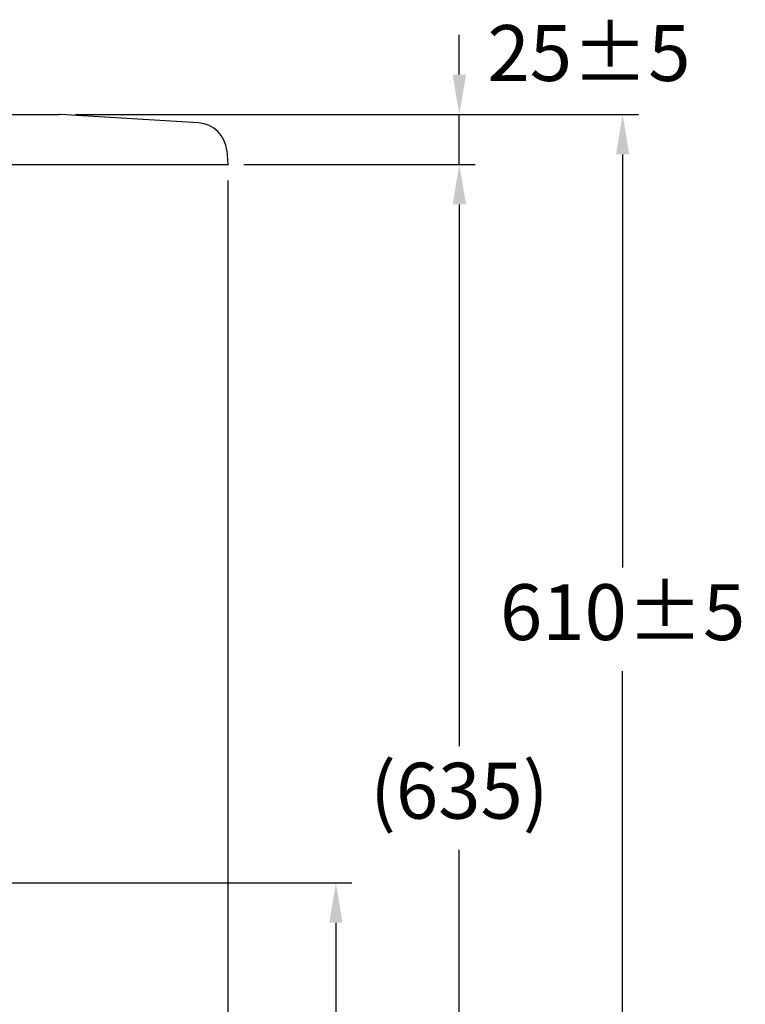
# Model space of a CAD drawing. Units: millimetres. Extents: x 19185 to 27742, y 8970 to 15858.
# Drawn here: x 21740 to 22104, y 11470 to 11964 of the extents above; entities that cross this region are included whole.
import ezdxf

# ---------------------------------------------------------------- set-up
doc = ezdxf.new("R2010")
doc.units = ezdxf.units.MM
doc.linetypes.add('DASHED', pattern=[118.421053, 78.947368, -39.473684])
doc.layers.add('1', color=7, linetype='Continuous')
doc.dimstyles.new('小', dxfattribs={"dimscale": 8, "dimtxt": 3.5, "dimasz": 2.5, "dimexe": 1, "dimexo": 1, "dimgap": 1.5, "dimtad": 0, "dimtih": 1, "dimtoh": 1, "dimdsep": 46, "dimtxsty": 'Standard', "dimcen": 0, "dimclrd": 256, "dimclre": 256, "dimclrt": 2, "dimadec": 0, "dimazin": 2, "dimtp": 0.1, "dimtm": 0.1, "dimtfac": 0.71, "dimtix": 1, "dimtmove": 2, "dimatfit": 0, "dimfxl": 1, "dimlwd": -1, "dimlwe": -1, "dimarcsym": 0})

# ---------------------------------------------------------------- blocks, each defined once
blk = doc.blocks.new('*D66')
for p, q in [((21844.21, 11883.25), (21844.21, 11096.21)), ((21444.21, 11258.25), (21444.21, 11096.21)), ((21464.21, 11104.21), (21564.55, 11104.21)), ((21824.21, 11104.21), (21723.88, 11104.21))]:
    blk.add_line(p, q)
for points in [[(21464.21, 11107.55), (21464.21, 11100.88), (21444.21, 11104.21)], [(21824.21, 11107.55), (21824.21, 11100.88), (21844.21, 11104.21)]]:
    blk.add_solid(points)
at = {"layer": 'Defpoints', "color": 0}
for p in [(21844.21, 11891.25), (21444.21, 11266.25), (21844.21, 11104.21)]:
    blk.add_point(p, dxfattribs=at)
at = {"color": 2, "insert": (21644.21, 11104.21), "char_height": 28, "attachment_point": 5}
blk.add_mtext('400%%p10', dxfattribs=at)
blk = doc.blocks.new('*D67')
for p, q in [((21844.21, 11883.25), (21844.21, 11192.21)), ((21354.21, 11298.25), (21354.21, 11192.21)), ((21374.21, 11200.21), (21517.21, 11200.21)), ((21824.21, 11200.21), (21681.21, 11200.21))]:
    blk.add_line(p, q)
for points in [[(21374.21, 11203.54), (21374.21, 11196.88), (21354.21, 11200.21)], [(21824.21, 11203.54), (21824.21, 11196.88), (21844.21, 11200.21)]]:
    blk.add_solid(points)
at = {"layer": 'Defpoints', "color": 0}
for p in [(21844.21, 11891.25), (21354.21, 11306.25), (21354.21, 11200.21)]:
    blk.add_point(p, dxfattribs=at)
at = {"color": 2, "insert": (21599.21, 11200.21), "char_height": 28, "attachment_point": 5}
blk.add_mtext('490%%p10', dxfattribs=at)
blk = doc.blocks.new('*D94')
for p, q in [((21725.83, 11531.25), (21906.46, 11531.25)), ((21898.46, 11511.25), (21898.46, 11444.75)), ((21898.46, 11326.25), (21898.46, 11392.75)), ((21482.22, 11306.25), (21906.46, 11306.25))]:
    blk.add_line(p, q)
for points in [[(21895.12, 11511.25), (21901.79, 11511.25), (21898.46, 11531.25)], [(21895.12, 11326.25), (21901.79, 11326.25), (21898.46, 11306.25)]]:
    blk.add_solid(points)
at = {"layer": 'Defpoints', "color": 0}
for p in [(21717.83, 11531.25), (21474.22, 11306.25), (21898.46, 11306.25)]:
    blk.add_point(p, dxfattribs=at)
at = {"color": 2, "insert": (21898.46, 11418.75), "char_height": 28, "attachment_point": 5}
blk.add_mtext('225', dxfattribs=at)
blk = doc.blocks.new('*D68')
for p, q in [((21852.71, 11891.25), (21968.32, 11891.25)), ((21960.32, 11871.25), (21960.32, 11599.75)), ((21960.32, 11276.25), (21960.32, 11547.75)), ((21509.03, 11256.25), (21968.32, 11256.25))]:
    blk.add_line(p, q)
for points in [[(21956.99, 11871.25), (21963.66, 11871.25), (21960.32, 11891.25)], [(21956.99, 11276.25), (21963.66, 11276.25), (21960.32, 11256.25)]]:
    blk.add_solid(points)
at = {"layer": 'Defpoints', "color": 0}
for p in [(21844.71, 11891.25), (21501.03, 11256.25), (21960.32, 11256.25)]:
    blk.add_point(p, dxfattribs=at)
at = {"color": 2, "insert": (21960.32, 11573.75), "char_height": 28, "attachment_point": 5}
blk.add_mtext('(635)', dxfattribs=at)
blk = doc.blocks.new('*D79')
for p, q in [((21960.32, 11936.25), (21960.32, 11956.25)), ((21767.8, 11916.25), (21968.32, 11916.25)), ((21960.32, 11891.25), (21960.32, 11916.25)), ((21852.21, 11891.25), (21968.32, 11891.25)), ((21960.32, 11871.25), (21960.32, 11851.25))]:
    blk.add_line(p, q)
for points in [[(21956.99, 11936.25), (21963.66, 11936.25), (21960.32, 11916.25)], [(21956.99, 11871.25), (21963.66, 11871.25), (21960.32, 11891.25)]]:
    blk.add_solid(points)
at = {"layer": 'Defpoints', "color": 0}
for p in [(21759.8, 11916.25), (21960.32, 11916.25), (21844.21, 11891.25)]:
    blk.add_point(p, dxfattribs=at)
at = {"color": 2, "insert": (22025.33, 11943.46), "char_height": 28, "attachment_point": 5}
blk.add_mtext('25%%p5', dxfattribs=at)
blk = doc.blocks.new('*D80')
for p, q in [((21767.8, 11916.25), (22050.19, 11916.25)), ((22042.19, 11896.25), (22042.19, 11689.25)), ((22042.19, 11326.25), (22042.19, 11637.25)), ((21482.21, 11306.25), (22050.19, 11306.25))]:
    blk.add_line(p, q)
for points in [[(22038.86, 11896.25), (22045.53, 11896.25), (22042.19, 11916.25)], [(22038.86, 11326.25), (22045.53, 11326.25), (22042.19, 11306.25)]]:
    blk.add_solid(points)
at = {"layer": 'Defpoints', "color": 0}
for p in [(21759.8, 11916.25), (21474.21, 11306.25), (22042.19, 11306.25)]:
    blk.add_point(p, dxfattribs=at)
at = {"color": 2, "insert": (22042.19, 11663.25), "char_height": 28, "attachment_point": 5}
blk.add_mtext('610%%p5', dxfattribs=at)

msp = doc.modelspace()

# ---------------------------------------------------------------- linework, layer by layer
at = {"layer": '1', "color": 7}
for p, q in [((21382.229, 11916.252), (21759.8, 11916.252)), ((21829.642, 11912.044), (21760.404, 11916.234)), ((21843.694, 11898.193), (21844.215, 11891.252)), ((21298.602, 11891.252), (21739.915, 11891.252)), ((21739.915, 11891.252), (21844.215, 11891.252))]:
    msp.add_line(p, q, dxfattribs=at)
for centre, radius, start, end in [((21759.8, 11906.252), 10, 86.53645, 90), ((21828.736, 11897.071), 15, 4.28915, 86.53645)]:
    msp.add_arc(centre, radius, start, end, dxfattribs=at)
at = {"layer": '1', "color": 7, "linetype": 'DASHED'}
msp.add_point((21844.215, 11891.252), dxfattribs=at)
msp.add_point((21844.215, 11891.252), dxfattribs=at)

# ---------------------------------------------------------------- dimensions: what is measured, and where the dimension line sits
at = {"color": 1}
for base, p1, p2, picture, middle in [((21960.325, 11916.252), (21844.215, 11891.252), (21759.8, 11916.252), '*D79', (22025.328, 11943.461)), ((22042.195, 11306.252), (21759.8, 11916.252), (21474.214, 11306.252), '*D80', (22042.195, 11663.252))]:
    dim = msp.add_linear_dim(base=base, p1=p1, p2=p2, angle=90, text='<>%%p5', dimstyle='小', dxfattribs=at)
    dim.commit()
    dim.dimension.update_dxf_attribs({"geometry": picture, "text_midpoint": middle, "dimtype": 160})
for base, p1, p2, picture, middle in [((21354.215, 11200.209), (21844.215, 11891.252), (21354.215, 11306.253), '*D67', (21599.215, 11200.209)), ((21844.214, 11104.213), (21444.214, 11266.253), (21844.214, 11891.252), '*D66', (21644.214, 11104.213))]:
    dim = msp.add_linear_dim(base=base, p1=p1, p2=p2, text='<>%%p10', dimstyle='小', dxfattribs=at)
    dim.commit()
    dim.dimension.update_dxf_attribs({"geometry": picture, "text_midpoint": middle})
dim = msp.add_linear_dim(base=(21960.325, 11256.253), p1=(21844.714, 11891.252), p2=(21501.031, 11256.253), angle=90, text='(<>)', dimstyle='小', dxfattribs=at)
dim.commit()
dim.dimension.update_dxf_attribs({"geometry": '*D68', "text_midpoint": (21960.325, 11573.753)})
dim = msp.add_linear_dim(base=(21898.456, 11306.253), p1=(21717.833, 11531.253), p2=(21474.216, 11306.253), angle=90, dimstyle='小', dxfattribs=at)
dim.commit()
dim.dimension.update_dxf_attribs({"geometry": '*D94', "text_midpoint": (21898.456, 11418.753)})

doc.saveas('drawing.dxf')
